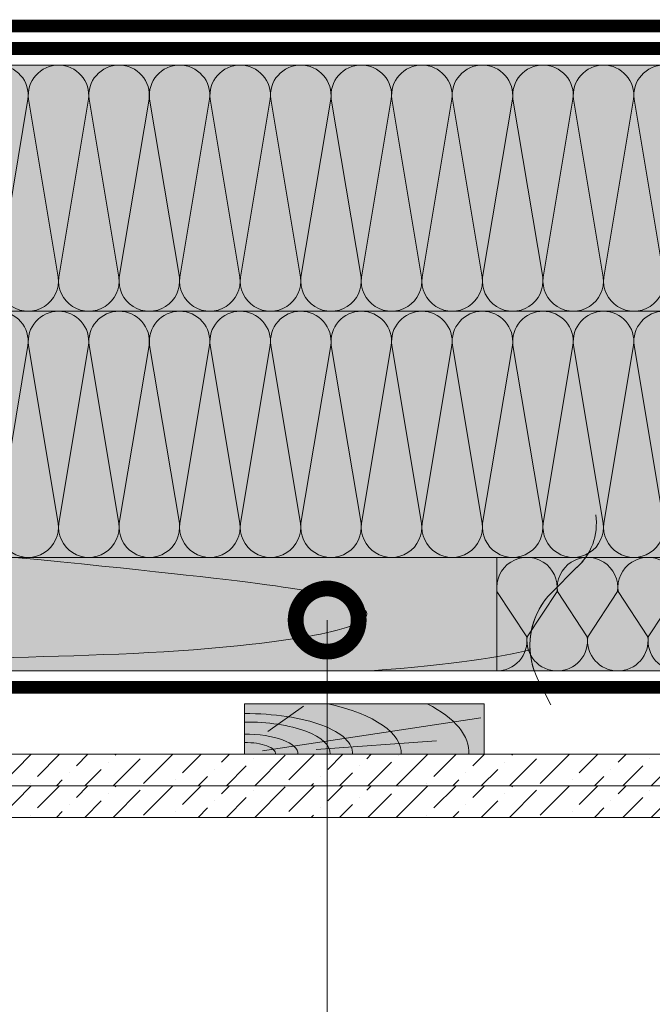
# Model space of a CAD drawing. Units: millimetres. Extents: x 259701 to 349231, y -14362 to 3115.
# Drawn here: x 314227 to 314478, y -2321 to -1931 of the extents above; entities that cross this region are included whole.
import ezdxf
from ezdxf import colors
from ezdxf.entities.mleader import LeaderData, LeaderLine
from ezdxf.math import Vec2, Vec3

# ---------------------------------------------------------------- set-up
doc = ezdxf.new("R2010")
doc.units = ezdxf.units.MM
doc.linetypes.add('пунктирнаяX2', pattern=[12.7, 0, -12.7])
doc.layers.get('0').update_dxf_attribs({"lineweight": 30})
for name, color, linetype, lineweight in [('_Тонкая линия', 7, 'Continuous', 15), ('TN-ГИДРОИЗОЛЯЦИЯ ПВХ', 5, 'Continuous', 15), ('TN-ДЕРЕВО', 54, 'Continuous', 30), ('TN-КОНТРБРУС', 30, 'Continuous', 30), ('Ветровлагозащита', 192, 'Continuous', 25), ('Пароизоляция', 82, 'Continuous', 25), ('Штрих ГКЛ', 252, 'Continuous', 15)]:
    doc.layers.add(name, color=color, linetype=linetype, lineweight=lineweight)
doc.layers.add('TN-АННОТАЦИИ @ 10', color=7, linetype='Continuous', lineweight=20, true_color=0x000000)
doc.styles.add('TN-Текст', font='isocpeur.ttf')

# ---------------------------------------------------------------- blocks, each defined once
blk = doc.blocks.new('_DotSmall')
at = {"color": 0, "linetype": 'ByBlock', "const_width": 0.5}
blk.add_lwpolyline([(-0.0625, 0, 1), (0.0625, 0, 1)], format="xyb", close=True, dxfattribs=at)
blk = doc.blocks.new('A$C661a3d3a')
at = {"layer": 'TN-ДЕРЕВО', "lineweight": 0, "true_color": 0xfef2d2}
h = blk.add_hatch(color=7, dxfattribs=at)
h.dxf.hatch_style = 1
h.paths.add_polyline_path([(0.08377284498419613, 19.98982728548435), (95.0837728449842, 20.00056343341564), (95.0837728449842, 0.01073614793128286), (0.08377284498419613, 0)])
at = {"layer": 'TN-ДЕРЕВО', "color": 0, "lineweight": 0, "transparency": 33554559}
for p, q in [((9.35565287800273, 9.062640175536217), (23.47582531662192, 19.06493580398819)), ((7.276893926842604, 1.279597738168377), (93.75373577763094, 14.40784282900128)), ((28.51961937156739, 1.841299391940993), (76.20329892658629, 5.246690970634504))]:
    blk.add_line(p, q, dxfattribs=at)
at = {"layer": 'TN-ДЕРЕВО', "color": 0, "lineweight": 0}
blk.add_lwpolyline([(0.08377284498419613, 19.98982728548435), (95.0837728449842, 20.00056343341564), (95.0837728449842, 0.01073614793128286), (0.08377284498419613, 0)], close=True, dxfattribs=at)
at = {"layer": 'TN-ДЕРЕВО', "color": 0, "lineweight": 0, "transparency": 33554559, "extrusion": (0, 0, -1)}
for centre, major_axis, ratio, start_param, end_param in [((0.08377284498419613, 3.856257535517216e-10), (62.08301076128929, 0.6554227911712289), 0.3749999999812992, -1.004092063576795, 0.02814510059998165), ((0.08377284498419613, 3.856257535517216e-10), (88.91995117411832, 0.9387457514513335), 0.3749999999812449, -0.6147228007386891, 0.02814510059505475), ((0.08377284498419613, 3.856257535517216e-10), (42.84462421008928, 0.4523192873855496), 0.3749999999813026, 4.716347909882391, 6.311330407786856), ((0.08377284498419613, 3.856257535517216e-10), (33.97777874575502, 0.3587102221743975), 0.3749999999813002, 4.716347909882431, 6.311330407793384), ((0.08352777955587953, -2.587206836324185e-06), (21.13798610648756, 0.2231579571205838), 0.3749999999813485, -1.570788925221635, 0.02814477432260634)]:
    blk.add_ellipse(centre, major_axis=major_axis, ratio=ratio, start_param=start_param, end_param=end_param, dxfattribs=at)
at = {"layer": 'TN-ДЕРЕВО', "color": 0, "lineweight": 0, "transparency": 33554559, "extrusion": (0, 0, -0.9999999999999998)}
blk.add_ellipse((0.08377284498419613, 3.856257535517216e-10), major_axis=(12.37370920199712, 0.1306317287617138), ratio=0.3749999999814562, start_param=4.716347909882497, end_param=6.311330407846678, dxfattribs=at)
blk = doc.blocks.new('*U77')
at = {"color": 0, "lineweight": 0, "ltscale": 100}
for p, q in [((-2.888032616127498e-11, 97.49906573335008), (23.99999999999313, 97.49906573335008)), ((3.980721077867957e-15, 0), (-2.888032616127498e-11, 97.49906573335008)), ((23.99999999986329, 97.49906573335008), (47.9999999998853, 97.49906573335008)), ((47.99999999975546, 97.49906573335008), (71.99999999977747, 97.49906573335008)), ((71.99999999964764, 97.49906573335008), (95.99999999966965, 97.49906573335008)), ((95.99999999953981, 97.49906573335006), (119.9999999995618, 97.49906573335006)), ((119.999999999432, 97.49906573335006), (143.999999999454, 97.49906573335006)), ((143.9999999993242, 97.49906573335006), (167.9999999993462, 97.49906573335006)), ((167.9999999992163, 97.49906573335006), (191.9999999992383, 97.49906573335006)), ((191.9999999991085, 97.49906573335006), (215.9999999991305, 97.49906573335006)), ((215.9999999990007, 97.49906573335006), (239.9999999990227, 97.49906573335006)), ((239.9999999988928, 97.49906573335006), (263.9999999989149, 97.49906573335006)), ((263.999999998785, 97.49906573335006), (287.999999998807, 97.49906573335006)), ((287.9999999986772, 97.49906573335005), (311.9999999986992, 97.49906573335005)), ((311.9999999985694, 97.49906573335005), (335.9999999985914, 97.49906573335005)), ((335.9999999984615, 97.49906573335005), (359.9999999984835, 97.49906573335005)), ((359.9999999983537, 97.49906573335005), (383.9999999983757, 97.49906573335005)), ((383.9999999982459, 97.49906573335005), (407.9999999982679, 97.49906573335005)), ((407.999999998138, 97.49906573335005), (431.99999999816, 97.49906573335005)), ((431.9999999980302, 97.49906573335005), (455.9999999980522, 97.49906573335005)), ((455.9999999979224, 97.49906573335005), (479.9999999979444, 97.49906573335005)), ((479.9999999978145, 97.49906573335004), (503.9999999978365, 97.49906573335004)), ((503.9999999977067, 97.49906573335004), (527.9999999977288, 97.49906573335004)), ((527.9999999975989, 97.49906573335004), (551.999999997621, 97.49906573335004)), ((-2.200937790647481e-11, 0), (24, 0)), ((23.99999999987016, -1.776356839401879e-15), (47.99999999989218, -1.776356839401879e-15)), ((47.99999999976233, -3.552713678803758e-15), (71.99999999978435, -3.552713678803758e-15)), ((71.9999999996545, -5.329070518205638e-15), (95.99999999967652, -5.329070518205638e-15)), ((95.99999999954667, -7.105427357607516e-15), (119.9999999995687, -7.105427357607516e-15)), ((119.9999999994388, -8.881784197009397e-15), (143.9999999994609, -8.881784197009397e-15)), ((143.999999999331, -1.065814103641128e-14), (167.999999999353, -1.065814103641128e-14)), ((167.9999999992232, -1.243449787581316e-14), (191.9999999992452, -1.243449787581316e-14)), ((191.9999999991154, -1.421085471521503e-14), (215.9999999991374, -1.421085471521503e-14)), ((215.9999999990075, -1.598721155461691e-14), (239.9999999990295, -1.598721155461691e-14)), ((239.9999999988997, -1.776356839401879e-14), (263.9999999989217, -1.776356839401879e-14)), ((263.9999999987919, -1.953992523342067e-14), (287.9999999988139, -1.953992523342067e-14)), ((287.9999999986841, -2.131628207282255e-14), (311.9999999987061, -2.131628207282255e-14)), ((311.9999999985762, -2.309263891222443e-14), (335.9999999985982, -2.309263891222443e-14)), ((335.9999999984684, -2.486899575162631e-14), (359.9999999984904, -2.486899575162631e-14)), ((359.9999999983606, -2.664535259102819e-14), (383.9999999983826, -2.664535259102819e-14)), ((383.9999999982527, -2.842170943043007e-14), (407.9999999982747, -2.842170943043007e-14)), ((407.9999999981449, -3.019806626983195e-14), (431.9999999981669, -3.019806626983195e-14)), ((431.9999999980371, -3.197442310923383e-14), (455.9999999980591, -3.197442310923383e-14)), ((455.9999999979293, -3.375077994863571e-14), (479.9999999979512, -3.375077994863571e-14)), ((479.9999999978214, -3.552713678803759e-14), (503.9999999978434, -3.552713678803759e-14)), ((503.9999999977136, -3.730349362743946e-14), (527.9999999977356, -3.730349362743946e-14)), ((527.9999999976058, -3.907985046684134e-14), (551.9999999976278, -3.907985046684134e-14))]:
    blk.add_line(p, q, dxfattribs=at)
at = {"color": 0, "lineweight": 0, "ltscale": 100, "transparency": 33554559}
for points in [[(-2.200937790647481e-11, 0, 0.4517184411417457), (11.9043687521144, 13.51195390599478), (0.09563124789115161, 83.98711182730955, -1.135041612653805), (23.9043687521144, 83.98711182734593), (12.09563124789115, 13.51195390603844, 0.4517184411390402), (23.99999999987016, -1.77635683940025e-15, 0.4517184411390404)], [(23.99999999987016, -1.776356839401879e-15, 0.4517184411417457), (35.90436875200657, 13.51195390599478), (24.09563124778332, 83.98711182730955, -1.135041612653805), (47.90436875200657, 83.98711182734593), (36.09563124778332, 13.51195390603843, 0.4517184411390402), (47.99999999976234, -3.552713678802129e-15, 0.4517184411390404)], [(47.99999999976233, -3.552713678803758e-15, 0.4517184411417457), (59.90436875189874, 13.51195390599478), (48.09563124767549, 83.98711182730955, -1.135041612653805), (71.90436875189874, 83.98711182734593), (60.0956312476755, 13.51195390603843, 0.4517184411390402), (71.9999999996545, -5.329070518204009e-15, 0.4517184411390404)], [(71.9999999996545, -5.329070518205638e-15, 0.4517184411417457), (83.90436875179091, 13.51195390599478), (72.09563124756767, 83.98711182730955, -1.135041612653805), (95.90436875179091, 83.98711182734593), (84.09563124756767, 13.51195390603843, 0.4517184411390402), (95.99999999954667, -7.10542735760589e-15, 0.4517184411390404)], [(95.99999999954667, -7.105427357607516e-15, 0.4517184411417457), (107.9043687516831, 13.51195390599478), (96.09563124745983, 83.98711182730953, -1.135041612653805), (119.9043687516831, 83.98711182734591), (108.0956312474598, 13.51195390603843, 0.4517184411390402), (119.9999999994388, -8.881784197007767e-15, 0.4517184411390404)], [(119.9999999994388, -8.881784197009397e-15, 0.4517184411417457), (131.9043687515752, 13.51195390599477), (120.095631247352, 83.98711182730953, -1.135041612653805), (143.9043687515752, 83.98711182734591), (132.095631247352, 13.51195390603843, 0.4517184411390402), (143.999999999331, -1.065814103640965e-14, 0.4517184411390404)], [(143.999999999331, -1.065814103641128e-14, 0.4517184411417457), (155.9043687514674, 13.51195390599477), (144.0956312472442, 83.98711182730953, -1.135041612653805), (167.9043687514674, 83.98711182734591), (156.0956312472442, 13.51195390603842, 0.4517184411390402), (167.9999999992232, -1.243449787581153e-14, 0.4517184411390404)], [(167.9999999992232, -1.243449787581316e-14, 0.4517184411417457), (179.9043687513596, 13.51195390599477), (168.0956312471364, 83.98711182730953, -1.135041612653805), (191.9043687513596, 83.98711182734591), (180.0956312471364, 13.51195390603842, 0.4517184411390402), (191.9999999991154, -1.421085471521341e-14, 0.4517184411390404)], [(191.9999999991154, -1.421085471521503e-14, 0.4517184411417457), (203.9043687512518, 13.51195390599477), (192.0956312470285, 83.98711182730953, -1.135041612653805), (215.9043687512518, 83.98711182734591), (204.0956312470285, 13.51195390603842, 0.4517184411390402), (215.9999999990075, -1.598721155461528e-14, 0.4517184411390404)], [(215.9999999990075, -1.598721155461691e-14, 0.4517184411417457), (227.9043687511439, 13.51195390599477), (216.0956312469207, 83.98711182730953, -1.135041612653805), (239.9043687511439, 83.98711182734591), (228.0956312469207, 13.51195390603842, 0.4517184411390402), (239.9999999988997, -1.776356839401716e-14, 0.4517184411390404)], [(239.9999999988997, -1.776356839401879e-14, 0.4517184411417457), (251.9043687510361, 13.51195390599477), (240.0956312468129, 83.98711182730953, -1.135041612653805), (263.9043687510361, 83.98711182734591), (252.0956312468129, 13.51195390603842, 0.4517184411390402), (263.9999999987918, -1.953992523341904e-14, 0.4517184411390404)], [(263.9999999987919, -1.953992523342067e-14, 0.4517184411417457), (275.9043687509283, 13.51195390599476), (264.0956312467051, 83.98711182730953, -1.135041612653805), (287.9043687509283, 83.98711182734591), (276.0956312467051, 13.51195390603842, 0.4517184411390402), (287.9999999986841, -2.131628207282092e-14, 0.4517184411390404)], [(287.9999999986841, -2.131628207282255e-14, 0.4517184411417457), (299.9043687508205, 13.51195390599476), (288.0956312465972, 83.98711182730952, -1.135041612653805), (311.9043687508205, 83.9871118273459), (300.0956312465972, 13.51195390603841, 0.4517184411390402), (311.9999999985762, -2.30926389122228e-14, 0.4517184411390404)], [(311.9999999985762, -2.309263891222443e-14, 0.4517184411417457), (323.9043687507126, 13.51195390599476), (312.0956312464894, 83.98711182730952, -1.135041612653805), (335.9043687507126, 83.9871118273459), (324.0956312464894, 13.51195390603841, 0.4517184411390402), (335.9999999984684, -2.486899575162468e-14, 0.4517184411390404)], [(335.9999999984684, -2.486899575162631e-14, 0.4517184411417457), (347.9043687506048, 13.51195390599476), (336.0956312463816, 83.98711182730952, -1.135041612653805), (359.9043687506048, 83.9871118273459), (348.0956312463816, 13.51195390603841, 0.4517184411390402), (359.9999999983606, -2.664535259102656e-14, 0.4517184411390404)], [(359.9999999983606, -2.664535259102819e-14, 0.4517184411417457), (371.904368750497, 13.51195390599476), (360.0956312462737, 83.98711182730952, -1.135041612653805), (383.904368750497, 83.9871118273459), (372.0956312462737, 13.51195390603841, 0.4517184411390402), (383.9999999982527, -2.842170943042844e-14, 0.4517184411390404)], [(383.9999999982527, -2.842170943043007e-14, 0.4517184411417457), (395.9043687503892, 13.51195390599475), (384.0956312461659, 83.98711182730952, -1.135041612653805), (407.9043687503892, 83.9871118273459), (396.0956312461659, 13.51195390603841, 0.4517184411390402), (407.9999999981449, -3.019806626983032e-14, 0.4517184411390404)], [(407.9999999981449, -3.019806626983195e-14, 0.4517184411417457), (419.9043687502813, 13.51195390599475), (408.0956312460581, 83.98711182730952, -1.135041612653805), (431.9043687502813, 83.9871118273459), (420.0956312460581, 13.51195390603841, 0.4517184411390402), (431.9999999980371, -3.19744231092322e-14, 0.4517184411390404)], [(431.9999999980371, -3.197442310923383e-14, 0.4517184411417457), (443.9043687501735, 13.51195390599475), (432.0956312459502, 83.98711182730952, -1.135041612653805), (455.9043687501735, 83.9871118273459), (444.0956312459502, 13.5119539060384, 0.4517184411390402), (455.9999999979293, -3.375077994863408e-14, 0.4517184411390404)], [(455.9999999979293, -3.375077994863571e-14, 0.4517184411417457), (467.9043687500657, 13.51195390599475), (456.0956312458424, 83.98711182730952, -1.135041612653805), (479.9043687500657, 83.9871118273459), (468.0956312458424, 13.5119539060384, 0.4517184411390402), (479.9999999978214, -3.552713678803596e-14, 0.4517184411390404)], [(479.9999999978214, -3.552713678803759e-14, 0.4517184411417457), (491.9043687499578, 13.51195390599475), (480.0956312457346, 83.9871118273095, -1.135041612653805), (503.9043687499578, 83.98711182734588), (492.0956312457346, 13.5119539060384, 0.4517184411390402), (503.9999999977136, -3.730349362743784e-14, 0.4517184411390404)], [(503.9999999977136, -3.730349362743946e-14, 0.4517184411417457), (515.9043687498499, 13.51195390599475), (504.0956312456267, 83.9871118273095, -1.135041612653805), (527.9043687498499, 83.98711182734588), (516.0956312456267, 13.5119539060384, 0.4517184411390402), (527.9999999976058, -3.907985046683972e-14, 0.4517184411390404)], [(527.9999999976058, -3.907985046684134e-14, 0.4517184411417457), (539.9043687497422, 13.51195390599474), (528.0956312455189, 83.9871118273095, -1.135041612653805), (551.9043687497422, 83.98711182734588), (540.0956312455189, 13.5119539060384, 0.4517184411390402), (551.999999997498, -4.085620730624159e-14, 0.4517184411390404)]]:
    blk.add_lwpolyline(points, format="xyb", dxfattribs=at)
blk = doc.blocks.new('*U81')
at = {"color": 0, "lineweight": 0, "ltscale": 100}
for p, q in [((-2.888032616127498e-11, 45.00000000000338), (23.99999999999313, 45.00000000000338)), ((3.980721077867957e-15, 0), (-2.888032616127498e-11, 45.00000000000338)), ((23.99999999986329, 45.00000000000338), (47.9999999998853, 45.00000000000338)), ((47.99999999975546, 45.00000000000338), (71.99999999977747, 45.00000000000338)), ((71.99999999964764, 45.00000000000338), (95.99999999966965, 45.00000000000338)), ((95.99999999953981, 45.00000000000338), (119.9999999995618, 45.00000000000338)), ((119.999999999432, 45.00000000000338), (143.999999999454, 45.00000000000338)), ((143.9999999993242, 45.00000000000337), (167.9999999993462, 45.00000000000337)), ((167.9999999992163, 45.00000000000337), (191.9999999992383, 45.00000000000337)), ((191.9999999991085, 45.00000000000337), (215.9999999991305, 45.00000000000337)), ((215.9999999990007, 45.00000000000337), (239.9999999990227, 45.00000000000337)), ((239.9999999988928, 45.00000000000336), (263.9999999989149, 45.00000000000336)), ((263.999999998785, 45.00000000000336), (287.999999998807, 45.00000000000336)), ((287.9999999986772, 45.00000000000336), (311.9999999986992, 45.00000000000336)), ((311.9999999985694, 45.00000000000336), (335.9999999985914, 45.00000000000336)), ((335.9999999984615, 45.00000000000335), (359.9999999984835, 45.00000000000335)), ((359.9999999983537, 45.00000000000335), (383.9999999983757, 45.00000000000335)), ((383.9999999982459, 45.00000000000335), (407.9999999982679, 45.00000000000335)), ((407.999999998138, 45.00000000000335), (431.99999999816, 45.00000000000335)), ((431.9999999980302, 45.00000000000335), (455.9999999980522, 45.00000000000335)), ((455.9999999979224, 45.00000000000335), (479.9999999979444, 45.00000000000335)), ((479.9999999978145, 45.00000000000335), (503.9999999978365, 45.00000000000335)), ((503.9999999977067, 45.00000000000335), (527.9999999977288, 45.00000000000335)), ((527.9999999975989, 45.00000000000334), (551.999999997621, 45.00000000000334)), ((-2.200937790647481e-11, 0), (24, 0)), ((23.99999999987016, -1.776356839401879e-15), (47.99999999989218, -1.776356839401879e-15)), ((47.99999999976233, -3.552713678803759e-15), (71.99999999978435, -3.552713678803759e-15)), ((71.9999999996545, -5.329070518205639e-15), (95.99999999967652, -5.329070518205639e-15)), ((95.99999999954667, -7.105427357607518e-15), (119.9999999995687, -7.105427357607518e-15)), ((119.9999999994388, -8.881784197009398e-15), (143.9999999994609, -8.881784197009398e-15)), ((143.999999999331, -1.065814103641128e-14), (167.999999999353, -1.065814103641128e-14)), ((167.9999999992232, -1.243449787581316e-14), (191.9999999992452, -1.243449787581316e-14)), ((191.9999999991154, -1.421085471521504e-14), (215.9999999991374, -1.421085471521504e-14)), ((215.9999999990075, -1.598721155461691e-14), (239.9999999990295, -1.598721155461691e-14)), ((239.9999999988997, -1.77635683940188e-14), (263.9999999989217, -1.77635683940188e-14)), ((263.9999999987919, -1.953992523342068e-14), (287.9999999988139, -1.953992523342068e-14)), ((287.9999999986841, -2.131628207282256e-14), (311.9999999987061, -2.131628207282256e-14)), ((311.9999999985762, -2.309263891222444e-14), (335.9999999985982, -2.309263891222444e-14)), ((335.9999999984684, -2.486899575162631e-14), (359.9999999984904, -2.486899575162631e-14)), ((359.9999999983606, -2.664535259102819e-14), (383.9999999983826, -2.664535259102819e-14)), ((383.9999999982527, -2.842170943043007e-14), (407.9999999982747, -2.842170943043007e-14)), ((407.9999999981449, -3.019806626983195e-14), (431.9999999981669, -3.019806626983195e-14)), ((431.9999999980371, -3.197442310923383e-14), (455.9999999980591, -3.197442310923383e-14)), ((455.9999999979293, -3.375077994863571e-14), (479.9999999979512, -3.375077994863571e-14)), ((479.9999999978214, -3.552713678803759e-14), (503.9999999978434, -3.552713678803759e-14)), ((503.9999999977136, -3.730349362743947e-14), (527.9999999977356, -3.730349362743947e-14)), ((527.9999999976058, -3.907985046684136e-14), (551.9999999976278, -3.907985046684136e-14))]:
    blk.add_line(p, q, dxfattribs=at)
at = {"color": 0, "lineweight": 0, "ltscale": 100, "transparency": 33554559}
for points in [[(-2.200937790647481e-11, 0, 0.4517184411417457), (11.9043687521144, 13.51195390599478), (0.09563124789115161, 31.48804609396285, -1.135041612653805), (23.9043687521144, 31.48804609399923), (12.09563124789115, 13.51195390603844, 0.4517184411390402), (23.99999999987016, -1.77635683940025e-15, 0.4517184411390404)], [(23.99999999987016, -1.776356839401879e-15, 0.4517184411417457), (35.90436875200657, 13.51195390599478), (24.09563124778332, 31.48804609396285, -1.135041612653805), (47.90436875200657, 31.48804609399923), (36.09563124778332, 13.51195390603843, 0.4517184411390402), (47.99999999976234, -3.55271367880213e-15, 0.4517184411390404)], [(47.99999999976233, -3.552713678803759e-15, 0.4517184411417457), (59.90436875189874, 13.51195390599478), (48.09563124767549, 31.48804609396285, -1.135041612653805), (71.90436875189874, 31.48804609399923), (60.0956312476755, 13.51195390603843, 0.4517184411390402), (71.9999999996545, -5.329070518204009e-15, 0.4517184411390404)], [(71.9999999996545, -5.329070518205639e-15, 0.4517184411417457), (83.90436875179091, 13.51195390599478), (72.09563124756767, 31.48804609396284, -1.135041612653805), (95.90436875179091, 31.48804609399922), (84.09563124756767, 13.51195390603843, 0.4517184411390402), (95.99999999954667, -7.10542735760589e-15, 0.4517184411390404)], [(95.99999999954667, -7.105427357607518e-15, 0.4517184411417457), (107.9043687516831, 13.51195390599478), (96.09563124745983, 31.48804609396284, -1.135041612653805), (119.9043687516831, 31.48804609399922), (108.0956312474598, 13.51195390603843, 0.4517184411390402), (119.9999999994388, -8.881784197007768e-15, 0.4517184411390404)], [(119.9999999994388, -8.881784197009398e-15, 0.4517184411417457), (131.9043687515752, 13.51195390599477), (120.095631247352, 31.48804609396284, -1.135041612653805), (143.9043687515752, 31.48804609399922), (132.095631247352, 13.51195390603843, 0.4517184411390402), (143.999999999331, -1.065814103640965e-14, 0.4517184411390404)], [(143.999999999331, -1.065814103641128e-14, 0.4517184411417457), (155.9043687514674, 13.51195390599477), (144.0956312472442, 31.48804609396284, -1.135041612653805), (167.9043687514674, 31.48804609399922), (156.0956312472442, 13.51195390603842, 0.4517184411390402), (167.9999999992232, -1.243449787581153e-14, 0.4517184411390404)], [(167.9999999992232, -1.243449787581316e-14, 0.4517184411417457), (179.9043687513596, 13.51195390599477), (168.0956312471364, 31.48804609396284, -1.135041612653805), (191.9043687513596, 31.48804609399922), (180.0956312471364, 13.51195390603842, 0.4517184411390402), (191.9999999991154, -1.421085471521341e-14, 0.4517184411390404)], [(191.9999999991154, -1.421085471521504e-14, 0.4517184411417457), (203.9043687512518, 13.51195390599477), (192.0956312470285, 31.48804609396284, -1.135041612653805), (215.9043687512518, 31.48804609399922), (204.0956312470285, 13.51195390603842, 0.4517184411390402), (215.9999999990075, -1.598721155461529e-14, 0.4517184411390404)], [(215.9999999990075, -1.598721155461691e-14, 0.4517184411417457), (227.9043687511439, 13.51195390599477), (216.0956312469207, 31.48804609396283, -1.135041612653805), (239.9043687511439, 31.48804609399921), (228.0956312469207, 13.51195390603842, 0.4517184411390402), (239.9999999988997, -1.776356839401716e-14, 0.4517184411390404)], [(239.9999999988997, -1.77635683940188e-14, 0.4517184411417457), (251.9043687510361, 13.51195390599477), (240.0956312468129, 31.48804609396283, -1.135041612653805), (263.9043687510361, 31.48804609399921), (252.0956312468129, 13.51195390603842, 0.4517184411390402), (263.9999999987918, -1.953992523341905e-14, 0.4517184411390404)], [(263.9999999987919, -1.953992523342068e-14, 0.4517184411417457), (275.9043687509283, 13.51195390599476), (264.0956312467051, 31.48804609396283, -1.135041612653805), (287.9043687509283, 31.48804609399921), (276.0956312467051, 13.51195390603842, 0.4517184411390402), (287.9999999986841, -2.131628207282093e-14, 0.4517184411390404)], [(287.9999999986841, -2.131628207282256e-14, 0.4517184411417457), (299.9043687508205, 13.51195390599476), (288.0956312465972, 31.48804609396283, -1.135041612653805), (311.9043687508205, 31.48804609399921), (300.0956312465972, 13.51195390603841, 0.4517184411390402), (311.9999999985762, -2.309263891222281e-14, 0.4517184411390404)], [(311.9999999985762, -2.309263891222444e-14, 0.4517184411417457), (323.9043687507126, 13.51195390599476), (312.0956312464894, 31.48804609396283, -1.135041612653805), (335.9043687507126, 31.48804609399921), (324.0956312464894, 13.51195390603841, 0.4517184411390402), (335.9999999984684, -2.486899575162469e-14, 0.4517184411390404)], [(335.9999999984684, -2.486899575162631e-14, 0.4517184411417457), (347.9043687506048, 13.51195390599476), (336.0956312463816, 31.48804609396283, -1.135041612653805), (359.9043687506048, 31.48804609399921), (348.0956312463816, 13.51195390603841, 0.4517184411390402), (359.9999999983606, -2.664535259102656e-14, 0.4517184411390404)], [(359.9999999983606, -2.664535259102819e-14, 0.4517184411417457), (371.904368750497, 13.51195390599476), (360.0956312462737, 31.48804609396282, -1.135041612653805), (383.904368750497, 31.4880460939992), (372.0956312462737, 13.51195390603841, 0.4517184411390402), (383.9999999982527, -2.842170943042844e-14, 0.4517184411390404)], [(383.9999999982527, -2.842170943043007e-14, 0.4517184411417457), (395.9043687503892, 13.51195390599475), (384.0956312461659, 31.48804609396282, -1.135041612653805), (407.9043687503892, 31.4880460939992), (396.0956312461659, 13.51195390603841, 0.4517184411390402), (407.9999999981449, -3.019806626983032e-14, 0.4517184411390404)], [(407.9999999981449, -3.019806626983195e-14, 0.4517184411417457), (419.9043687502813, 13.51195390599475), (408.0956312460581, 31.48804609396282, -1.135041612653805), (431.9043687502813, 31.4880460939992), (420.0956312460581, 13.51195390603841, 0.4517184411390402), (431.9999999980371, -3.19744231092322e-14, 0.4517184411390404)], [(431.9999999980371, -3.197442310923383e-14, 0.4517184411417457), (443.9043687501735, 13.51195390599475), (432.0956312459502, 31.48804609396282, -1.135041612653805), (455.9043687501735, 31.4880460939992), (444.0956312459502, 13.5119539060384, 0.4517184411390402), (455.9999999979293, -3.375077994863408e-14, 0.4517184411390404)], [(455.9999999979293, -3.375077994863571e-14, 0.4517184411417457), (467.9043687500657, 13.51195390599475), (456.0956312458424, 31.48804609396282, -1.135041612653805), (479.9043687500657, 31.48804609399919), (468.0956312458424, 13.5119539060384, 0.4517184411390402), (479.9999999978214, -3.552713678803596e-14, 0.4517184411390404)], [(479.9999999978214, -3.552713678803759e-14, 0.4517184411417457), (491.9043687499578, 13.51195390599475), (480.0956312457346, 31.48804609396282, -1.135041612653805), (503.9043687499578, 31.48804609399919), (492.0956312457346, 13.5119539060384, 0.4517184411390402), (503.9999999977136, -3.730349362743784e-14, 0.4517184411390404)], [(503.9999999977136, -3.730349362743947e-14, 0.4517184411417457), (515.9043687498499, 13.51195390599475), (504.0956312456267, 31.48804609396281, -1.135041612653805), (527.9043687498499, 31.48804609399919), (516.0956312456267, 13.5119539060384, 0.4517184411390402), (527.9999999976058, -3.907985046683972e-14, 0.4517184411390404)], [(527.9999999976058, -3.907985046684136e-14, 0.4517184411417457), (539.9043687497422, 13.51195390599474), (528.0956312455189, 31.48804609396281, -1.135041612653805), (551.9043687497422, 31.48804609399919), (540.0956312455189, 13.5119539060384, 0.4517184411390402), (551.999999997498, -4.085620730624161e-14, 0.4517184411390404)]]:
    blk.add_lwpolyline(points, format="xyb", dxfattribs=at)

msp = doc.modelspace()

# ---------------------------------------------------------------- hatches: boundary and pattern name
at = {"lineweight": 9, "transparency": 33554559}
h = msp.add_hatch(color=45, dxfattribs=at)
h.dxf.hatch_style = 1
h.paths.add_polyline_path([(314002.4350691313, -2046.404290719416), (314002.4350691313, -1948.905224986066), (314557.3715132565, -1948.905224986067), (314557.3715132565, -2046.404290719416)])
h = msp.add_hatch(color=45, dxfattribs=at)
h.dxf.hatch_style = 1
h.paths.add_polyline_path([(314002.4350691313, -2143.904290719416), (314002.4350691313, -2046.405224986066), (314557.3715132565, -2046.405224986067), (314557.3715132565, -2143.904290719416)])
h = msp.add_hatch(color=45, dxfattribs=at)
h.dxf.hatch_style = 1
h.paths.add_polyline_path([(314416.0986239729, -2143.904290719412), (314416.0986239729, -2188.904290719412), (314968.0986239703, -2188.910880902134), (314968.0986239704, -2143.910880902134)])
at = {"layer": 'TN-ДЕРЕВО', "lineweight": 0, "true_color": 0xfeeab9}
h = msp.add_hatch(color=254, dxfattribs=at)
h.dxf.hatch_style = 1
edge = h.paths.add_edge_path()
edge.add_line((313907.4350691313, -2143.903356452766), (313907.4350691313, -2188.905224986064))
edge.add_line((313907.4350691313, -2188.905224986064), (314430.9713516176, -2188.904290719415))
edge.add_arc((314459.2486689569, -2178.88464381454), 30.00000000006201, 135.0000000001762, 199.5110244911835, ccw=False)
edge.add_line((314438.0354655212, -2157.671440378966), (314447.456241595, -2148.25066430517))
edge.add_arc((314432.2642286269, -2130.542472337874), 23.33189492463694, 310.626582250149, 325.0651501531751)
edge.add_line((314451.3918028705, -2143.90335645265), (313907.4350691313, -2143.90335645277))
at = {"layer": 'Штрих ГКЛ', "ltscale": 100, "transparency": 33554636}
h = msp.add_hatch(dxfattribs=at)
h.set_pattern_fill('ANSI36', color=256, scale=2.5, angle=359.9999999999995, style=0)
h.set_pattern_definition([(44.99999999999952, (48104.18059090892, -4677.82771438399), (4.209495056751308, 15.43481520808757), [19.84375, -3.96875, 0, -3.96875])])
h.paths.add_polyline_path([(313929.4350691314, -2221.899456679686), (314968.0986239705, -2221.899456679685), (314968.0986239705, -2234.399456679684), (313929.4350691314, -2234.399456679685)])
h = msp.add_hatch(dxfattribs=at)
h.set_pattern_fill('ANSI36', color=256, scale=2.5, angle=359.9999999999995, style=0)
h.set_pattern_definition([(44.99999999999952, (48104.18059090892, -4690.327714383989), (4.209495056751308, 15.43481520808757), [19.84375, -3.96875, 0, -3.96875])])
h.paths.add_polyline_path([(313929.4350691314, -2234.399456679684), (314968.0986239705, -2234.399456679684), (314968.0986239705, -2246.899456679682), (313929.4350691314, -2246.899456679682)])

# ---------------------------------------------------------------- linework, layer by layer
at = {"layer": '_Тонкая линия', "lineweight": 5, "ltscale": 100}
msp.add_lwpolyline([(314455.3285698741, -2127.019194871772, -0.2588908643573418), (314447.4562415949, -2148.250664305174), (314438.0354655212, -2157.671440378966, 0.3228228060543755), (314432.4158532268, -2192.301051679503), (314437.5808533924, -2202.381052010772)], format="xyb", dxfattribs=at)
at = {"layer": 'TN-ДЕРЕВО', "color": 0, "lineweight": 0}
msp.add_lwpolyline([(313907.4350691313, -2188.905224986064), (314430.9713516176, -2188.904290719415, -0.2891600363883339), (314438.0354655212, -2157.671440378966), (314447.4562415949, -2148.250664305174, 0.06308361929439396), (314451.3918028704, -2143.903356452763), (313907.4350691313, -2143.903356452766)], format="xyb", close=True, dxfattribs=at)
for points in [[(313929.4350691314, -2221.899456679686), (314968.0986239705, -2221.899456679685), (314968.0986239705, -2234.399456679684), (313929.4350691314, -2234.399456679685)], [(313929.4350691314, -2234.399456679684), (314968.0986239705, -2234.399456679684), (314968.0986239705, -2246.899456679682), (313929.4350691314, -2246.899456679682)]]:
    msp.add_lwpolyline(points, close=True, dxfattribs=at)
at = {"layer": 'TN-ДЕРЕВО', "color": 250, "lineweight": 0, "transparency": 33554559}
msp.add_open_spline([(314127.8522381142, -2188.907634044182), (314192.2645129173, -2181.751112018929), (314289.8167974192, -2187.153129060781), (314392.1733066445, -2166.216146288471), (314327.2698390441, -2153.857400389853), (314224.9595902067, -2143.903356452763)], degree=3, knots=[357.9611850994958, 357.9611850994958, 357.9611850994958, 357.9611850994958, 570.9799697471991, 677.1372275009568, 719.7699246347786, 719.7699246347786, 719.7699246347786, 719.7699246347786], dxfattribs=at)
msp.add_open_spline([(314429.2945895945, -2180.543899539854), (314418.256685702, -2183.349757691681), (314399.8545371894, -2186.157384375382), (314366.1060459429, -2188.904376664053)], degree=3, dxfattribs=at)
at = {"layer": 'TN-КОНТРБРУС', "linetype": 'пунктирнаяX2', "transparency": 33554534}
msp.add_line((313907.4350691314, -1933.414629847045), (314968.0986239706, -1933.41462984705), dxfattribs=at)
at = {"layer": 'TN-КОНТРБРУС', "ltscale": 10, "transparency": 33554534, "const_width": 5}
msp.add_lwpolyline([(313907.4350691314, -1933.414629847045), (314968.0986239706, -1933.414629847044)], dxfattribs=at)
at = {"layer": 'Ветровлагозащита', "linetype": 'Continuous'}
for q in [(314968.0986239705, -1939.90992741656), (314968.0986239706, -1939.90992741656)]:
    msp.add_line((313907.4350691314, -1939.909927416556), q, dxfattribs=at)
at = {"layer": 'Ветровлагозащита', "linetype": 'пунктирнаяX2'}
msp.add_line((313907.4350691314, -1942.409927416556), (314968.0986239706, -1942.40992741656), dxfattribs=at)
msp.add_line((313907.4350691314, -1942.409927416556), (314968.0986239706, -1942.40992741656), dxfattribs=at)
at = {"layer": 'Ветровлагозащита', "ltscale": 10, "const_width": 5}
msp.add_lwpolyline([(313907.4350691314, -1942.409927416556), (314968.0986239706, -1942.409927416555)], dxfattribs=at)
at = {"layer": 'Пароизоляция', "ltscale": 5, "const_width": 5}
msp.add_lwpolyline([(313922.9350691314, -2246.899456679683), (313922.9350691314, -2195.404261320215), (314983.5986239705, -2195.40426132022)], dxfattribs=at)

# ---------------------------------------------------------------- block references
at = {"xscale": -1, "rotation": 180}
for p in [(314002.4350691314, -1948.905224986066), (314002.4350691314, -2046.405224986066)]:
    msp.add_blockref('*U77', p, dxfattribs=at)
msp.add_blockref('*U81', (314416.0986239729, -2188.904290719415))
at = {"layer": 'TN-ГИДРОИЗОЛЯЦИЯ ПВХ', "color": 0}
msp.add_blockref('A$C661a3d3a', (314316.0706120429, -2221.893135891882), dxfattribs=at)

# ---------------------------------------------------------------- leaders
at = {"layer": 'TN-АННОТАЦИИ @ 10'}
ml = msp.add_multileader_mtext('Standard', dxfattribs=at)
ml.set_content('\\A1;{\\C7;Подшивка потолка (ГКЛ\\~/\\~ГКЛВ)}', color=256, style='TN-Текст')
ml.set_leader_properties(color=256, linetype='ByLayer', lineweight=-1)
ml.set_arrow_properties(name='DOTSMALL')
ml.build(insert=Vec2(0, 0))
ml.multileader.update_dxf_attribs({"text_left_attachment_type": 6, "text_right_attachment_type": 6, "dogleg_length": 100, "arrow_head_size": 50, "scale": 10})
ctx = ml.context
ctx.base_point, ctx.scale, ctx.char_height, ctx.arrow_head_size, ctx.landing_gap_size, ctx.plane_origin = Vec3(310345.6185114941, -2275.412980289043), 10, 25, 50, 0, Vec3(308231.2391526215, -2636.184815489495)
ctx.left_attachment, ctx.right_attachment, ctx.text_align_type = 6, 6, 1
notes = []
notes.append((ctx, [(1, (1, 1, 0), (310333.7556342277, -2275.412980289043), (1, 0), 11.86287726637795, [(1, [(310333.7608102634, -2158.845057505745)], 0, [])])]))
ctx.mtext.insert, ctx.mtext.width, ctx.mtext.alignment, ctx.mtext.line_spacing_style, ctx.mtext.flow_direction = Vec3(310599.3685114941, -2245.412980289043), 973.1562367537408, 2, 2, 5
ml = msp.add_multileader_mtext('Standard', dxfattribs=at)
ml.set_content('\\A1;Деревянный брусок\\P45х45 мм', color=256, style='TN-Текст')
ml.set_leader_properties(color=256, linetype='ByLayer', lineweight=-1)
ml.set_arrow_properties(name='DOTSMALL')
ml.build(insert=Vec2(0, 0))
ml.multileader.update_dxf_attribs({"text_left_attachment_type": 6, "text_right_attachment_type": 6, "dogleg_length": 100, "arrow_head_size": 50, "scale": 10})
ctx = ml.context
ctx.base_point, ctx.scale, ctx.char_height, ctx.arrow_head_size, ctx.landing_gap_size, ctx.plane_origin = Vec3(314370.1398671634, -2401.865929880099), 10, 25, 50, 0, Vec3(312246.381498979, -2550.326313384949)
ctx.left_attachment, ctx.right_attachment, ctx.text_align_type = 6, 6, 1
notes.append((ctx, [(1, (1, 1, 0), (314348.9120678083, -2401.865929880099), (1, 0), 21.22779935513796, [(1, [(314348.9120678083, -2168.744896756438)], 0, [])])]))
ctx.mtext.insert, ctx.mtext.alignment, ctx.mtext.line_spacing_style, ctx.mtext.flow_direction = Vec3(314517.6398671634, -2371.865929880099), 2, 2, 5
ml = msp.add_multileader_mtext('Standard', dxfattribs=at)
ml.set_content('\\A1;{\\C7;Подшивка потолка (ГКЛ\\~/\\~ГКЛВ)}', color=256, style='TN-Текст')
ml.set_leader_properties(color=256, linetype='ByLayer', lineweight=-1)
ml.set_arrow_properties(name='DOTSMALL')
ml.build(insert=Vec2(0, 0))
ml.multileader.update_dxf_attribs({"text_left_attachment_type": 6, "text_right_attachment_type": 6, "dogleg_length": 100, "arrow_head_size": 50, "scale": 10})
ctx = ml.context
ctx.base_point, ctx.scale, ctx.char_height, ctx.arrow_head_size, ctx.landing_gap_size, ctx.plane_origin = Vec3(314679.077249357, -2345.967379462981), 10, 25, 50, 0, Vec3(312564.6978904845, -2706.739214663434)
ctx.left_attachment, ctx.right_attachment, ctx.text_align_type = 6, 6, 1
notes.append((ctx, [(1, (1, 1, 0), (314667.2143720906, -2345.967379462981), (1, 0), 11.86287726637795, [(1, [(314667.2195481263, -2234.399456679684)], 0, [])])]))
ctx.mtext.insert, ctx.mtext.width, ctx.mtext.alignment, ctx.mtext.line_spacing_style, ctx.mtext.flow_direction = Vec3(314932.827249357, -2315.967379462981), 973.1562367537408, 2, 2, 5
for ctx, leaders in notes:
    for number, flags, end, landing, length, lines in leaders:
        leader = LeaderData()
        leader.index, (leader.has_last_leader_line, leader.has_dogleg_vector, leader.attachment_direction) = number, flags
        leader.last_leader_point, leader.dogleg_vector, leader.dogleg_length = Vec3(end), Vec3(landing), length
        for number, points, colour, breaks in lines:
            line = LeaderLine()
            line.index, line.vertices, line.color, line.breaks = number, Vec3.list(points), colors.encode_raw_color(colour), breaks
            leader.lines.append(line)
        ctx.leaders.append(leader)

doc.saveas('drawing.dxf')
